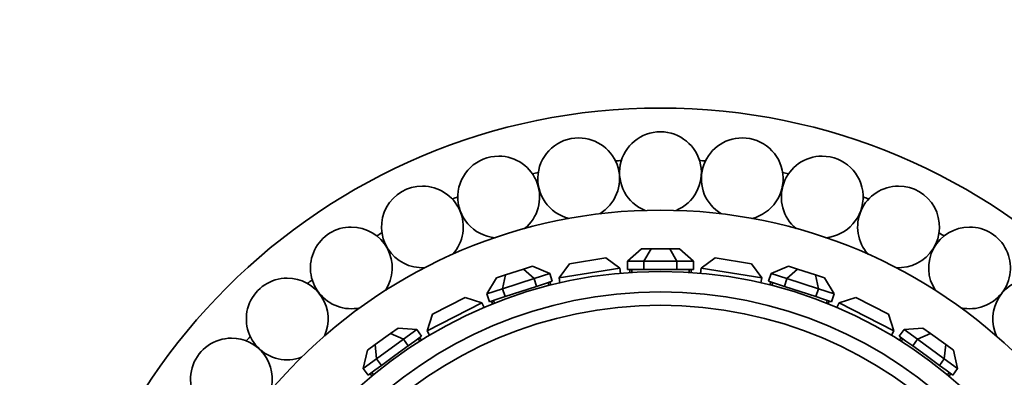
# Model space of a CAD drawing. Units: millimetres. Extents: x 0 to 1460, y 0 to 1263.
# Drawn here: x 663 to 711, y 658 to 675 of the extents above; entities that cross this region are included whole.
import ezdxf
from ezdxf import colors
from ezdxf.entities.mleader import LeaderData, LeaderLine
from ezdxf.math import Vec2, Vec3

# ---------------------------------------------------------------- set-up
doc = ezdxf.new("R2010")
doc.units = ezdxf.units.MM
doc.layers.add('DV1_Défaut', color=7, linetype='Continuous')
doc.layers.add('Défaut', color=7, linetype='Continuous')

# ---------------------------------------------------------------- blocks, each defined once
blk = doc.blocks.new('_DOT')
at = {"color": 0}
blk.add_line((0, 0), (-1, 0), dxfattribs=at)
at = {"color": 0, "const_width": 0.333}
blk.add_lwpolyline([(-0.1665, 0, 1), (0.1665, 0, 1)], format="xyb", close=True, dxfattribs=at)
blk = doc.blocks.new('SE')
at = {"layer": 'DV1_Défaut', "color": 7, "linetype": 'Continuous', "lineweight": 35}
for p, q in [((693.408, 663.903), (692.715, 663.303)), ((693.408, 663.903), (693.87, 663.903)), ((693.524, 663.303), (693.87, 663.903)), ((693.87, 663.903), (694.794, 663.903)), ((694.794, 663.903), (695.256, 663.903)), ((695.14, 663.303), (694.794, 663.903)), ((695.949, 663.303), (695.256, 663.903)), ((689.876, 663.182), (689.378, 662.495)), ((689.876, 663.182), (691.654, 663.463)), ((692.341, 662.964), (691.654, 663.463)), ((692.715, 663.303), (692.715, 662.903)), ((693.524, 663.303), (692.715, 663.303)), ((693.524, 663.303), (693.524, 662.903)), ((695.14, 663.303), (693.524, 663.303)), ((695.14, 663.303), (695.14, 662.903)), ((695.949, 663.303), (695.14, 663.303)), ((695.949, 663.303), (695.949, 662.903)), ((697.01, 663.463), (696.323, 662.964)), ((697.01, 663.463), (698.788, 663.182)), ((699.286, 662.495), (698.788, 663.182)), ((686.315, 662.487), (686.755, 662.63)), ((686.61, 661.952), (686.755, 662.63)), ((686.755, 662.63), (687.633, 662.915)), ((687.633, 662.915), (688.072, 663.058)), ((688.148, 662.452), (687.633, 662.915)), ((688.917, 662.701), (688.072, 663.058)), ((688.917, 662.701), (688.148, 662.452)), ((688.917, 662.701), (689.04, 662.321)), ((692.341, 662.964), (689.378, 662.495)), ((692.341, 662.964), (692.38, 662.716)), ((692.715, 662.903), (693.12, 662.903)), ((692.832, 662.903), (692.832, 662.752)), ((692.932, 662.903), (692.932, 662.758)), ((693.12, 662.903), (693.524, 662.903)), ((693.524, 662.903), (694.332, 662.903)), ((694.332, 662.903), (695.14, 662.903)), ((695.14, 662.903), (695.545, 662.903)), ((695.545, 662.903), (695.949, 662.903)), ((695.732, 662.758), (695.732, 662.903)), ((695.832, 662.903), (695.832, 662.752)), ((696.323, 662.964), (696.284, 662.716)), ((699.286, 662.495), (696.323, 662.964)), ((699.747, 662.701), (699.624, 662.321)), ((700.592, 663.058), (699.747, 662.701)), ((700.516, 662.452), (699.747, 662.701)), ((700.516, 662.452), (701.031, 662.915)), ((700.592, 663.058), (701.031, 662.915)), ((701.031, 662.915), (701.91, 662.63)), ((701.91, 662.63), (702.349, 662.487)), ((702.054, 661.952), (701.91, 662.63)), ((686.315, 662.487), (685.842, 661.702)), ((688.148, 662.452), (686.61, 661.952)), ((688.148, 662.452), (688.272, 662.071)), ((688.272, 662.071), (688.656, 662.196)), ((688.656, 662.196), (689.04, 662.321)), ((688.879, 662.116), (688.834, 662.254)), ((688.929, 662.285), (688.976, 662.141)), ((689.378, 662.495), (689.417, 662.247)), ((699.286, 662.495), (699.247, 662.247)), ((699.624, 662.321), (700.008, 662.196)), ((699.735, 662.285), (699.688, 662.141)), ((699.83, 662.254), (699.785, 662.116)), ((700.008, 662.196), (700.393, 662.071)), ((700.516, 662.452), (700.393, 662.071)), ((702.054, 661.952), (700.516, 662.452)), ((702.822, 661.702), (702.349, 662.487)), ((686.61, 661.952), (685.842, 661.702)), ((685.842, 661.702), (685.965, 661.322)), ((686.61, 661.952), (686.734, 661.572)), ((686.734, 661.572), (687.503, 661.821)), ((687.503, 661.821), (688.272, 662.071)), ((688.879, 662.116), (688.879, 662.118)), ((688.879, 662.116), (688.879, 662.118)), ((700.393, 662.071), (701.161, 661.821)), ((701.161, 661.821), (701.93, 661.572)), ((702.054, 661.952), (701.93, 661.572)), ((702.822, 661.702), (702.054, 661.952)), ((702.822, 661.702), (702.699, 661.322)), ((685.59, 661.264), (682.917, 659.902)), ((683.179, 660.709), (684.783, 661.527)), ((685.59, 661.264), (684.783, 661.527)), ((685.59, 661.264), (685.704, 661.041)), ((685.965, 661.322), (686.35, 661.447)), ((686.076, 661.358), (686.123, 661.214)), ((686.171, 661.389), (686.216, 661.251)), ((686.35, 661.447), (686.734, 661.572)), ((701.93, 661.572), (702.314, 661.447)), ((702.314, 661.447), (702.699, 661.322)), ((702.448, 661.251), (702.493, 661.389)), ((702.448, 661.251), (702.448, 661.252)), ((702.448, 661.251), (702.448, 661.252)), ((702.588, 661.358), (702.541, 661.214)), ((703.074, 661.264), (702.96, 661.041)), ((703.881, 661.527), (703.074, 661.264)), ((705.747, 659.902), (703.074, 661.264)), ((703.881, 661.527), (705.485, 660.709)), ((683.179, 660.709), (682.917, 659.902)), ((705.747, 659.902), (705.485, 660.709)), ((680.381, 659.22), (681.128, 659.763)), ((681.128, 659.763), (681.502, 660.034)), ((681.761, 659.481), (681.128, 659.763)), ((682.415, 659.956), (681.502, 660.034)), ((682.415, 659.956), (681.761, 659.481)), ((682.415, 659.956), (682.65, 659.632)), ((682.917, 659.902), (683.031, 659.679)), ((705.747, 659.902), (705.633, 659.679)), ((706.249, 659.956), (706.014, 659.632)), ((707.163, 660.034), (706.249, 659.956)), ((706.903, 659.481), (706.249, 659.956)), ((706.903, 659.481), (707.536, 659.763)), ((707.163, 660.034), (707.536, 659.763)), ((707.536, 659.763), (708.284, 659.22)), ((681.761, 659.481), (680.453, 658.531)), ((681.761, 659.481), (681.996, 659.157)), ((681.996, 659.157), (682.323, 659.395)), ((682.323, 659.395), (682.65, 659.632)), ((682.56, 659.388), (682.475, 659.505)), ((682.556, 659.564), (682.644, 659.442)), ((682.56, 659.388), (682.559, 659.389)), ((682.56, 659.388), (682.559, 659.389)), ((706.014, 659.632), (706.341, 659.395)), ((706.109, 659.564), (706.02, 659.442)), ((706.19, 659.505), (706.105, 659.388)), ((706.341, 659.395), (706.668, 659.157)), ((706.903, 659.481), (706.668, 659.157)), ((708.211, 658.531), (706.903, 659.481)), ((680.007, 658.948), (679.799, 658.056)), ((680.007, 658.948), (680.381, 659.22)), ((680.453, 658.531), (680.381, 659.22)), ((681.342, 658.682), (681.996, 659.157)), ((706.668, 659.157), (707.322, 658.682)), ((708.211, 658.531), (708.284, 659.22)), ((708.284, 659.22), (708.657, 658.948)), ((708.865, 658.056), (708.657, 658.948)), ((680.453, 658.531), (679.799, 658.056)), ((680.453, 658.531), (680.688, 658.207)), ((680.688, 658.207), (681.342, 658.682)), ((707.322, 658.682), (707.976, 658.207)), ((708.211, 658.531), (707.976, 658.207)), ((708.865, 658.056), (708.211, 658.531)), ((679.799, 658.056), (680.034, 657.732)), ((680.034, 657.732), (680.361, 657.97)), ((680.128, 657.801), (680.217, 657.678)), ((680.209, 657.859), (680.294, 657.742)), ((680.361, 657.97), (680.688, 658.207)), ((707.976, 658.207), (708.303, 657.97)), ((708.303, 657.97), (708.63, 657.732)), ((708.37, 657.742), (708.455, 657.859)), ((708.536, 657.801), (708.447, 657.678)), ((708.865, 658.056), (708.63, 657.732)), ((708.37, 657.742), (708.37, 657.743)), ((708.37, 657.742), (708.37, 657.743))]:
    blk.add_line(p, q, dxfattribs=at)
for radius in [30, 25, 22, 21, 20.345]:
    blk.add_circle((694.332, 640.803), radius, dxfattribs=at)
for centre, radius, start, end in [((694.332, 667.64), 2, 90, 247.8313), ((694.332, 667.64), 2, 292.3822, 90), ((690.332, 667.341), 2, 90, 256.3861), ((690.332, 667.341), 2, 300.9197, 90), ((698.332, 667.341), 2, 90, 239.2591), ((698.332, 667.341), 2, 283.7858, 90), ((686.422, 666.448), 2, 90, 264.9278), ((686.422, 666.448), 2, 309.262, 90), ((702.243, 666.448), 2, 90, 230.6485), ((702.243, 666.448), 2, 274.9819, 90), ((694.332, 640.803), 27.5, 93.9809, 94.5905), ((694.332, 640.803), 27.5, 85.4095, 86.0191), ((694.332, 640.803), 27.5, 102.5524, 103.1619), ((694.332, 640.803), 27.5, 76.8381, 77.4476), ((682.688, 664.983), 2, 90, 273.3816), ((682.688, 664.983), 2, 317.9102, 90), ((705.976, 664.983), 2, 90, 222.1869), ((705.976, 664.983), 2, 266.5401, 90), ((694.332, 640.803), 27.5, 111.1238, 111.7334), ((694.332, 640.803), 27.5, 68.2666, 68.8762), ((679.214, 662.977), 2, 90, 282.0946), ((679.214, 662.977), 2, 326.6129, 90), ((694.332, 640.803), 27.5, 119.6952, 120.3048), ((709.45, 662.977), 2, 90, 213.5243), ((694.332, 640.803), 27.5, 59.6952, 60.3048), ((709.45, 662.977), 2, 258.0424, 90), ((676.078, 660.476), 2, 90, 290.6981), ((676.078, 660.476), 2, 335.2326, 90), ((694.332, 640.803), 27.5, 128.2666, 128.8762), ((712.586, 660.476), 2, 90, 204.9812), ((673.35, 657.536), 2, 90, 299.2414), ((673.35, 657.536), 2, 343.7762, 90), ((694.332, 640.803), 27.5, 136.8381, 137.4476)]:
    blk.add_arc(centre, radius, start, end, dxfattribs=at)

msp = doc.modelspace()

# ---------------------------------------------------------------- block references
at = {"layer": 'Défaut'}
msp.add_blockref('SE', (0, 0), dxfattribs=at)

# ---------------------------------------------------------------- leaders
at = {"layer": 'Défaut', "color": 7, "linetype": 'Continuous', "lineweight": 18}
ml = msp.add_multileader_mtext('Standard', dxfattribs=at)
ml.set_content('{\\pxsm0.9;\\fSolid Edge ISO|b1||i0||c0|p34;\\W1.;16/02/2017\\P}', color=256)
ml.set_leader_properties()
ml.set_arrow_properties(name='DOT')
ml.build(insert=Vec2(0, 0))
ml.multileader.update_dxf_attribs({"leader_type": 0, "dogleg_length": 0, "arrow_head_size": 12})
ctx = ml.context
ctx.base_point, ctx.char_height, ctx.arrow_head_size, ctx.landing_gap_size = Vec3(1128.953, 1256.182), 12, 12, 4.2
notes = []
notes.append((ctx, [(0, (0, 0, 0), (0, 0), (1, 0), 1, [])]))
ctx.mtext.insert = Vec3(1130.953, 1262.302)
for ctx, leaders in notes:
    for number, flags, end, landing, length, lines in leaders:
        leader = LeaderData()
        leader.index, (leader.has_last_leader_line, leader.has_dogleg_vector, leader.attachment_direction) = number, flags
        leader.last_leader_point, leader.dogleg_vector, leader.dogleg_length = Vec3(end), Vec3(landing), length
        for number, points, colour, breaks in lines:
            line = LeaderLine()
            line.index, line.vertices, line.color, line.breaks = number, Vec3.list(points), colors.encode_raw_color(colour), breaks
            leader.lines.append(line)
        ctx.leaders.append(leader)

doc.saveas('drawing.dxf')
